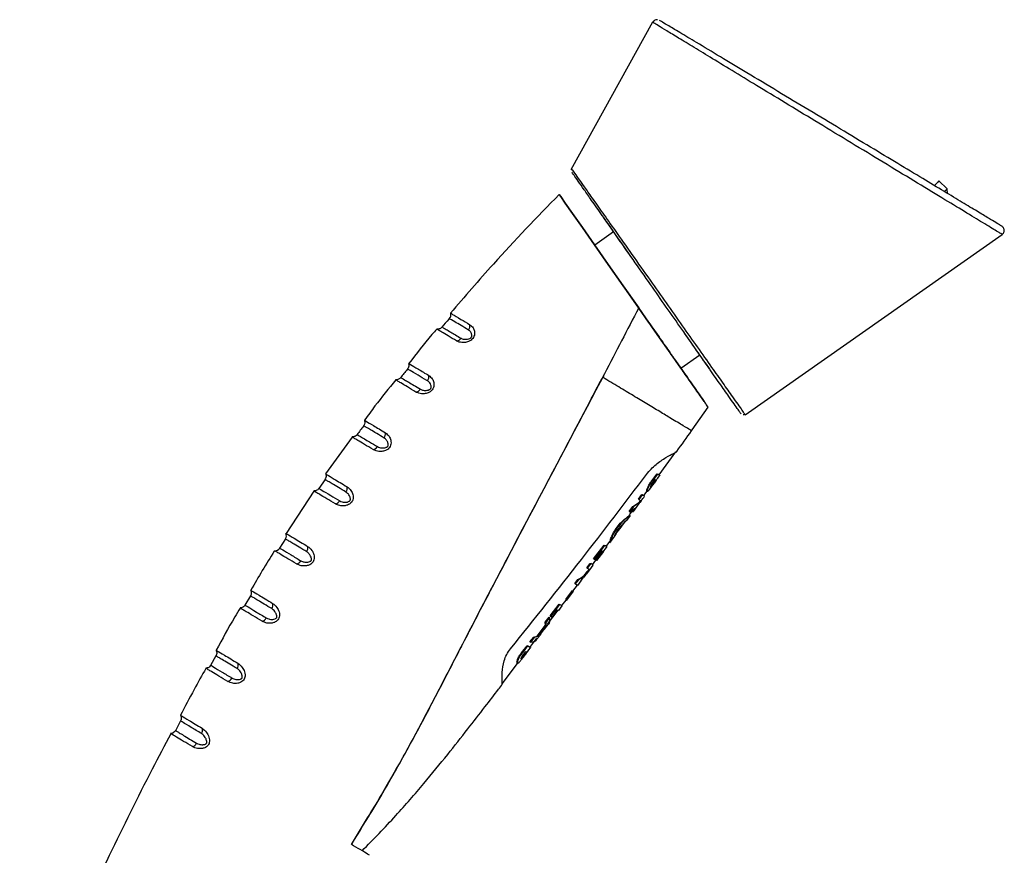
# Model space of a CAD drawing. Units: millimetres. Extents: x 1634 to 2115, y 6909 to 7549.
# Drawn here: x 2029 to 2115, y 7476 to 7549 of the extents above; entities that cross this region are included whole.
import ezdxf

# ---------------------------------------------------------------- set-up
doc = ezdxf.new("R2010")
doc.units = ezdxf.units.MM

msp = doc.modelspace()

# ---------------------------------------------------------------- linework, layer by layer
at = {"color": 7, "linetype": 'Continuous', "lineweight": 25}
for p, q in [((2084.177, 7548.475), (2077.097, 7535.689)), ((2109.684, 7534.054), (2108.95, 7534.733)), ((2109.7, 7533.655), (2109.684, 7534.054)), ((2080.803, 7530.325), (2079.164, 7529.179)), ((2092.189, 7514.493), (2114.452, 7530.092)), ((2082.946, 7523.692), (2082.97, 7523.74)), ((2082.985, 7523.719), (2082.946, 7523.692)), ((2082.946, 7523.692), (2082.946, 7523.692)), ((2082.948, 7523.69), (2082.948, 7523.69)), ((2082.968, 7523.735), (2082.973, 7523.738)), ((2082.97, 7523.74), (2082.97, 7523.74)), ((2082.971, 7523.739), (2082.97, 7523.74)), ((2083.83, 7522.511), (2082.985, 7523.719)), ((2082.987, 7523.718), (2083.833, 7522.509)), ((2086.618, 7518.528), (2088.257, 7519.675)), ((2079.937, 7517.796), (2079.886, 7517.71)), ((2079.888, 7517.709), (2079.939, 7517.795)), ((2087.602, 7513.182), (2088.992, 7515.136)), ((2058.175, 7512.55), (2055.863, 7509.373)), ((2087.544, 7513.101), (2087.602, 7513.182)), ((2084.732, 7509.276), (2086.201, 7511.263)), ((2084.098, 7508.752), (2084.558, 7509.379)), ((2084.6, 7509.353), (2084.141, 7508.726)), ((2084.558, 7509.379), (2084.6, 7509.353)), ((2055.812, 7508.879), (2055.273, 7508.097)), ((2084.098, 7508.752), (2084.141, 7508.726)), ((2084.333, 7508.771), (2084.418, 7508.887)), ((2084.385, 7508.768), (2084.428, 7508.743)), ((2084.418, 7508.887), (2084.498, 7508.838)), ((2084.498, 7508.838), (2084.428, 7508.743)), ((2054.853, 7507.878), (2052.439, 7504.213)), ((2082.941, 7507.182), (2083.236, 7507.581)), ((2083.279, 7507.555), (2082.984, 7507.156)), ((2083.236, 7507.581), (2083.279, 7507.555)), ((2083.405, 7507.482), (2083.699, 7507.878)), ((2083.688, 7507.885), (2083.731, 7507.859)), ((2082.149, 7506.115), (2082.478, 7506.557)), ((2082.521, 7506.532), (2082.192, 7506.089)), ((2082.192, 7506.089), (2082.771, 7506.481)), ((2082.478, 7506.557), (2083.036, 7506.929)), ((2082.478, 7506.557), (2082.521, 7506.532)), ((2083.079, 7506.903), (2082.521, 7506.532)), ((2082.941, 7507.182), (2082.984, 7507.156)), ((2082.984, 7507.156), (2083.179, 7507.039)), ((2083.036, 7506.929), (2083.136, 7507.064)), ((2083.036, 7506.929), (2083.079, 7506.903)), ((2083.179, 7507.039), (2083.079, 7506.903)), ((2081.934, 7505.342), (2082.251, 7505.768)), ((2082.149, 7506.115), (2082.192, 7506.089)), ((2082.173, 7505.815), (2082.511, 7506.272)), ((2082.195, 7505.778), (2082.238, 7505.753)), ((2082.406, 7506.104), (2082.448, 7506.079)), ((2081.105, 7504.756), (2081.147, 7504.73)), ((2052.388, 7503.732), (2051.882, 7502.932)), ((2079.072, 7502.018), (2079.97, 7503.206)), ((2080.013, 7503.181), (2079.115, 7501.992)), ((2079.97, 7503.206), (2080.013, 7503.181)), ((2080.16, 7503.093), (2080.466, 7503.506)), ((2080.48, 7503.476), (2080.523, 7503.45)), ((2080.483, 7503.395), (2080.829, 7503.859)), ((2079.237, 7501.919), (2079.835, 7502.712)), ((2079.283, 7501.891), (2079.88, 7502.684)), ((2079.923, 7502.659), (2079.326, 7501.865)), ((2079.835, 7502.712), (2079.923, 7502.659)), ((2078.472, 7501.227), (2078.772, 7501.622)), ((2078.815, 7501.596), (2078.515, 7501.201)), ((2078.732, 7501.067), (2079.032, 7501.464)), ((2078.772, 7501.622), (2078.815, 7501.596)), ((2078.98, 7501.497), (2079.275, 7501.897)), ((2079.072, 7502.018), (2079.115, 7501.992)), ((2079.115, 7501.992), (2079.237, 7501.919)), ((2079.283, 7501.891), (2079.326, 7501.865)), ((2078.472, 7501.227), (2078.515, 7501.201)), ((2078.538, 7500.9), (2078.684, 7501.097)), ((2077.258, 7499.208), (2077.661, 7499.737)), ((2077.44, 7499.872), (2077.713, 7500.23)), ((2077.44, 7499.872), (2077.483, 7499.846)), ((2077.756, 7500.204), (2077.483, 7499.846)), ((2077.706, 7499.71), (2078.005, 7500.105)), ((2077.713, 7500.23), (2077.756, 7500.204)), ((2077.979, 7500.124), (2078.197, 7500.397)), ((2077.985, 7500.12), (2077.979, 7500.124)), ((2049.362, 7498.807), (2048.88, 7497.991)), ((2076.65, 7498.495), (2077.23, 7499.257)), ((2077.272, 7499.232), (2076.693, 7498.469)), ((2076.737, 7498.443), (2077.316, 7499.205)), ((2077.23, 7499.257), (2077.272, 7499.232)), ((2077.316, 7499.205), (2077.272, 7499.232)), ((2075.303, 7497.082), (2076.082, 7498.096)), ((2076.124, 7498.07), (2075.346, 7497.056)), ((2076.082, 7498.096), (2076.124, 7498.07)), ((2076.307, 7497.959), (2076.678, 7498.447)), ((2076.65, 7498.495), (2076.693, 7498.469)), ((2076.693, 7498.469), (2076.737, 7498.443)), ((2075.077, 7496.343), (2076.006, 7497.563)), ((2075.48, 7496.976), (2075.954, 7497.596)), ((2075.954, 7497.596), (2076.034, 7497.548)), ((2076.053, 7497.534), (2076.354, 7497.93)), ((2074.17, 7495.316), (2074.903, 7496.274)), ((2074.945, 7496.248), (2074.213, 7495.29)), ((2074.818, 7495.912), (2075.131, 7496.323)), ((2074.883, 7496.535), (2075.206, 7496.955)), ((2074.903, 7496.274), (2074.883, 7496.535)), ((2074.883, 7496.535), (2074.926, 7496.509)), ((2074.903, 7496.274), (2074.945, 7496.248)), ((2075.249, 7496.93), (2074.926, 7496.509)), ((2074.926, 7496.509), (2074.945, 7496.248)), ((2075.206, 7496.955), (2075.249, 7496.93)), ((2075.303, 7497.082), (2075.346, 7497.056)), ((2075.346, 7497.056), (2075.48, 7496.976)), ((2074.399, 7495.396), (2074.902, 7496.055)), ((2074.492, 7495.53), (2074.399, 7495.396)), ((2074.902, 7496.055), (2074.796, 7495.929)), ((2073.556, 7494.345), (2074.163, 7495.142)), ((2073.56, 7494.817), (2073.884, 7495.238)), ((2073.56, 7494.817), (2073.603, 7494.792)), ((2073.927, 7495.212), (2073.603, 7494.792)), ((2073.884, 7495.238), (2074.17, 7495.316)), ((2073.884, 7495.238), (2073.927, 7495.212)), ((2074.213, 7495.29), (2073.927, 7495.212)), ((2074.17, 7495.316), (2074.213, 7495.29)), ((2072.834, 7493.878), (2073.31, 7494.494)), ((2072.834, 7493.878), (2072.877, 7493.852)), ((2073.353, 7494.468), (2072.877, 7493.852)), ((2073.106, 7493.875), (2073.193, 7493.988)), ((2073.18, 7493.859), (2073.223, 7493.833)), ((2073.193, 7493.988), (2073.295, 7493.927)), ((2073.31, 7494.494), (2073.353, 7494.468)), ((2046.371, 7493.614), (2045.91, 7492.785)), ((2071.156, 7491.193), (2072.484, 7492.937)), ((2072.454, 7492.993), (2072.497, 7492.967)), ((2043.304, 7487.975), (2042.858, 7487.13))]:
    msp.add_line(p, q, dxfattribs=at)
at = {"color": 7, "linetype": 'Continuous', "lineweight": 25, "flags": 128}
for points in [[(2082.973, 7523.738), (2081.63, 7525.656), (2080.34, 7527.5), (2079.15, 7529.2), (2078.107, 7530.69), (2077.251, 7531.913), (2076.615, 7532.822), (2076.223, 7533.381), (2076.091, 7533.57), (2076.223, 7533.382), (2076.614, 7532.822), (2077.25, 7531.914), (2078.105, 7530.691), (2079.148, 7529.202), (2080.337, 7527.502), (2081.628, 7525.658), (2082.97, 7523.74)], [(2082.109, 7528.459), (2081.531, 7529.284), (2081.027, 7530.005), (2080.608, 7530.603), (2080.286, 7531.064), (2080.066, 7531.378), (2079.956, 7531.535), (2079.943, 7531.554)], [(2086.618, 7518.528), (2086.566, 7518.602), (2086.414, 7518.82), (2086.165, 7519.175), (2085.827, 7519.657), (2085.41, 7520.254), (2084.923, 7520.95), (2084.381, 7521.724), (2083.798, 7522.556), (2083.191, 7523.424), (2082.576, 7524.304), (2081.969, 7525.171), (2081.387, 7526.002), (2080.846, 7526.775), (2080.361, 7527.468), (2079.945, 7528.062), (2079.61, 7528.542), (2079.364, 7528.894), (2079.214, 7529.108), (2079.164, 7529.179)], [(2089.117, 7518.446), (2089.102, 7518.467), (2088.989, 7518.629), (2088.767, 7518.946), (2088.441, 7519.411), (2088.02, 7520.013), (2087.513, 7520.736), (2086.934, 7521.564)], [(2073.295, 7493.927), (2073.254, 7493.875), (2073.223, 7493.833)]]:
    msp.add_lwpolyline(points, dxfattribs=at)
at = {"color": 7, "linetype": 'Continuous', "lineweight": 25}
for centre, radius, start, end in [((2067.773, 7522.179), 0.589, 322.51164, 10.57885), ((2067.155, 7521.396), 0.514, 274.27641, 327.18214), ((2064.218, 7517.775), 0.589, 323.39436, 11.19297), ((2063.623, 7516.981), 0.526, 276.46925, 328.22462), ((2060.461, 7512.812), 0.586, 324.3069, 11.94364), ((2059.892, 7512.004), 0.539, 278.75264, 329.27835), ((2057.15, 7508.128), 0.583, 325.10382, 12.73957), ((2056.604, 7507.307), 0.552, 280.70199, 330.17336), ((2051.967, 7504.001), 0.5, 327.59433, 25.49117), ((2053.747, 7502.954), 0.576, 325.9338, 13.76061), ((2051.465, 7503.209), 0.5, 269.4564, 327.9287), ((2053.225, 7502.118), 0.565, 282.59867, 331.07402), ((2050.725, 7498.014), 0.57, 326.59244, 14.71469), ((2050.223, 7497.167), 0.575, 283.93808, 331.74066), ((2047.728, 7492.816), 0.564, 327.12753, 15.58287), ((2047.241, 7491.959), 0.582, 284.93841, 332.27518), ((2044.641, 7487.182), 0.557, 327.6061, 16.46495), ((2044.168, 7486.316), 0.588, 285.68891, 332.73589)]:
    msp.add_arc(centre, radius, start, end, dxfattribs=at)
msp.add_ellipse((2103.092, 7528.403), major_axis=(5.859, 6.33), ratio=0.001802, start_param=0.000321, end_param=0.35163, dxfattribs=at)
at = {"color": 8, "linetype": 'Continuous', "lineweight": 25}
for points, knots in [([(2114.451, 7530.091), (2114.424, 7530.107), (2114.374, 7530.139), (2114.003, 7530.366), (2113.472, 7530.69), (2112.605, 7531.217), (2111.24, 7532.047), (2109.226, 7533.269), (2106.837, 7534.718), (2104.176, 7536.331), (2101.385, 7538.022), (2098.622, 7539.696), (2095.95, 7541.316), (2093.513, 7542.795), (2091.293, 7544.143), (2089.383, 7545.305), (2087.742, 7546.304), (2086.407, 7547.117), (2085.367, 7547.751), (2084.654, 7548.186), (2084.277, 7548.415), (2084.139, 7548.498), (2084.18, 7548.473), (2084.182, 7548.472)], [0, 0, 0, 0, 0.039578, 0.075702, 0.109814, 0.143931, 0.203188, 0.262493, 0.326102, 0.38975, 0.452544, 0.515347, 0.57343, 0.631501, 0.683706, 0.735892, 0.783236, 0.83056, 0.875466, 0.920356, 0.959311, 0.998261, 1, 1, 1, 1]), ([(2077.171, 7535.76), (2077.167, 7535.765), (2077.155, 7535.782), (2077.335, 7535.527), (2077.705, 7535.002), (2078.246, 7534.234), (2078.954, 7533.231), (2079.847, 7531.963), (2081.005, 7530.321), (2082.386, 7528.363), (2083.882, 7526.241), (2085.35, 7524.16), (2086.726, 7522.211), (2088.062, 7520.32), (2089.247, 7518.643), (2090.277, 7517.187), (2091.03, 7516.125), (2091.574, 7515.359), (2091.922, 7514.868), (2092.144, 7514.555), (2092.172, 7514.517), (2092.185, 7514.498)], [0, 0, 0, 0, 0.022327, 0.067928, 0.115379, 0.160736, 0.207384, 0.263172, 0.320527, 0.393324, 0.468501, 0.533398, 0.599761, 0.663884, 0.729746, 0.785586, 0.843204, 0.883096, 0.923966, 0.962424, 1, 1, 1, 1]), ([(2068.24, 7521.82), (2068.014, 7521.955), (2067.557, 7522.227), (2066.937, 7522.595), (2066.591, 7522.8), (2066.583, 7522.805), (2066.581, 7522.806)], [0, 0, 0, 0, 0.238802, 0.483442, 0.866839, 1, 1, 1, 1]), ([(2066.005, 7522.051), (2066.001, 7522.053), (2065.993, 7522.058), (2066.286, 7521.886), (2066.753, 7521.611), (2067.267, 7521.307), (2067.587, 7521.117)], [0, 0, 0, 0, 0.231045, 0.437544, 0.649869, 1, 1, 1, 1]), ([(2064.69, 7517.424), (2064.672, 7517.435), (2064.375, 7517.612), (2063.76, 7517.979), (2063.238, 7518.289), (2062.971, 7518.447), (2063.008, 7518.425), (2063.024, 7518.415)], [0, 0, 0, 0, 0.018519, 0.294478, 0.666564, 0.849412, 1, 1, 1, 1]), ([(2062.382, 7517.703), (2062.379, 7517.705), (2062.345, 7517.726), (2062.649, 7517.546), (2063.321, 7517.149), (2063.882, 7516.816), (2064.07, 7516.704)], [0, 0, 0, 0, 0.0422767, 0.4163771, 0.8044208, 1, 1, 1, 1]), ([(2060.938, 7512.47), (2060.713, 7512.605), (2060.257, 7512.877), (2059.606, 7513.265), (2059.204, 7513.504), (2059.172, 7513.523), (2059.162, 7513.529)], [0, 0, 0, 0, 0.225595, 0.456294, 0.832669, 1, 1, 1, 1]), ([(2058.606, 7512.77), (2058.603, 7512.771), (2058.564, 7512.794), (2058.847, 7512.627), (2059.516, 7512.229), (2060.119, 7511.87), (2060.356, 7511.729)], [0, 0, 0, 0, 0.027653, 0.387336, 0.759847, 1, 1, 1, 1]), ([(2057.628, 7507.794), (2057.404, 7507.928), (2056.95, 7508.2), (2056.438, 7508.506), (2056.073, 7508.724), (2055.853, 7508.855), (2055.826, 7508.871), (2055.813, 7508.879)], [0, 0, 0, 0, 0.220773, 0.446422, 0.631695, 0.821919, 1, 1, 1, 1]), ([(2055.287, 7508.104), (2055.285, 7508.106), (2055.244, 7508.13), (2055.511, 7507.971), (2056.178, 7507.573), (2056.812, 7507.194), (2057.083, 7507.032)], [0, 0, 0, 0, 0.0176705, 0.3673609, 0.7294068, 1, 1, 1, 1]), ([(2054.224, 7502.631), (2054.001, 7502.765), (2053.549, 7503.036), (2053.038, 7503.342), (2052.656, 7503.572), (2052.462, 7503.687), (2052.346, 7503.757), (2052.391, 7503.73), (2052.392, 7503.73)], [0, 0, 0, 0, 0.2173203, 0.4393863, 0.6248922, 0.8154354, 0.9946583, 1, 1, 1, 1]), ([(2051.893, 7502.941), (2051.891, 7502.941), (2051.849, 7502.967), (2052.108, 7502.812), (2052.772, 7502.413), (2053.427, 7502.021), (2053.72, 7501.845)], [0, 0, 0, 0, 0.011006, 0.355082, 0.711038, 1, 1, 1, 1]), ([(2051.201, 7497.7), (2050.979, 7497.834), (2050.53, 7498.104), (2050.018, 7498.412), (2049.633, 7498.643), (2049.437, 7498.761), (2049.32, 7498.832), (2049.365, 7498.805), (2049.367, 7498.804)], [0, 0, 0, 0, 0.215318, 0.435365, 0.621814, 0.813405, 0.992715, 1, 1, 1, 1]), ([(2048.89, 7498.001), (2048.889, 7498.002), (2048.846, 7498.027), (2049.102, 7497.873), (2049.767, 7497.473), (2050.429, 7497.075), (2050.729, 7496.895)], [0, 0, 0, 0, 0.009069, 0.351944, 0.706299, 1, 1, 1, 1]), ([(2048.201, 7492.51), (2047.98, 7492.643), (2047.533, 7492.913), (2047.023, 7493.22), (2046.64, 7493.452), (2046.445, 7493.569), (2046.329, 7493.639), (2046.374, 7493.612), (2046.375, 7493.612)], [0, 0, 0, 0, 0.21458, 0.433979, 0.621807, 0.814883, 0.994639, 1, 1, 1, 1]), ([(2045.92, 7492.795), (2045.919, 7492.796), (2045.877, 7492.821), (2046.135, 7492.665), (2046.801, 7492.263), (2047.461, 7491.866), (2047.756, 7491.688)], [0, 0, 0, 0, 0.010459, 0.355715, 0.71209, 1, 1, 1, 1]), ([(2045.112, 7486.883), (2044.804, 7487.069), (2044.138, 7487.471), (2043.446, 7487.89), (2043.358, 7487.943), (2043.316, 7487.969)], [0, 0, 0, 0, 0.307548, 0.667094, 1, 1, 1, 1]), ([(2042.889, 7487.135), (2042.881, 7487.139), (2042.834, 7487.168), (2042.958, 7487.093), (2043.175, 7486.962), (2043.683, 7486.654), (2044.283, 7486.292), (2044.69, 7486.046)], [0, 0, 0, 0, 0.032372, 0.212403, 0.400384, 0.593763, 1, 1, 1, 1])]:
    msp.add_open_spline(points, degree=3, knots=knots, dxfattribs=at)
at = {"color": 7, "linetype": 'Continuous', "lineweight": 25}
for points, knots in [([(2084.594, 7548.686), (2084.59, 7548.686), (2084.541, 7548.696), (2084.434, 7548.678), (2084.302, 7548.611), (2084.213, 7548.532), (2084.193, 7548.476), (2084.19, 7548.468)], [0, 0, 0, 0, 0.0264135, 0.3133164, 0.6346344, 0.9491627, 1, 1, 1, 1]), ([(2114.288, 7530.888), (2114.284, 7530.89), (2114.226, 7530.926), (2113.911, 7531.116), (2113.268, 7531.504), (2112.299, 7532.089), (2111, 7532.871), (2109.418, 7533.824), (2107.54, 7534.955), (2105.403, 7536.24), (2103.001, 7537.685), (2100.414, 7539.241), (2097.698, 7540.873), (2094.96, 7542.519), (2092.359, 7544.082), (2089.974, 7545.514), (2088.01, 7546.693), (2086.459, 7547.623), (2085.458, 7548.223), (2084.87, 7548.574), (2084.802, 7548.613), (2084.768, 7548.633)], [0, 0, 0, 0, 0.002664, 0.042616, 0.083397, 0.130505, 0.178791, 0.229723, 0.281854, 0.338595, 0.396693, 0.459279, 0.523502, 0.589288, 0.657078, 0.720947, 0.787093, 0.844387, 0.903845, 0.951204, 1, 1, 1, 1]), ([(2077.17, 7535.723), (2077.164, 7535.711), (2077.155, 7535.694), (2077.154, 7535.675), (2077.153, 7535.668)], [0, 0, 0, 0, 0.66622, 1, 1, 1, 1]), ([(2091.839, 7514.556), (2091.84, 7514.555), (2091.867, 7514.516), (2091.782, 7514.638), (2091.592, 7514.909), (2091.248, 7515.401), (2090.73, 7516.141), (2089.997, 7517.188), (2089.002, 7518.609), (2087.841, 7520.268), (2086.54, 7522.126), (2085.188, 7524.058), (2083.758, 7526.102), (2082.287, 7528.203), (2080.938, 7530.131), (2079.799, 7531.759), (2078.927, 7533.005), (2078.234, 7533.996), (2077.708, 7534.748), (2077.348, 7535.262), (2077.171, 7535.515), (2077.181, 7535.501), (2077.184, 7535.496)], [0, 0, 0, 0, 0.000492, 0.039136, 0.077792, 0.117906, 0.158046, 0.214667, 0.271363, 0.336538, 0.401769, 0.467745, 0.53373, 0.60811, 0.682436, 0.739157, 0.795823, 0.84176, 0.887655, 0.933931, 0.98017, 1, 1, 1, 1]), ([(2109.449, 7533.806), (2109.493, 7533.852), (2109.657, 7534.028), (2109.672, 7534.043), (2109.684, 7534.054)], [0, 0, 0, 0, 0.266996, 1, 1, 1, 1]), ([(2076.091, 7533.57), (2074.165, 7531.58), (2070.933, 7528.24), (2067.91, 7524.71), (2066.689, 7523.284)], [0, 0, 0, 0, 0.595894, 1, 1, 1, 1]), ([(2114.596, 7530.294), (2114.609, 7530.336), (2114.633, 7530.415), (2114.62, 7530.532), (2114.588, 7530.625), (2114.545, 7530.695), (2114.504, 7530.741), (2114.475, 7530.768), (2114.459, 7530.78), (2114.447, 7530.789), (2114.435, 7530.797), (2114.422, 7530.806), (2114.4, 7530.82), (2114.34, 7530.856), (2114.296, 7530.883)], [0, 0, 0, 0, 0.053419, 0.100883, 0.140935, 0.174446, 0.200857, 0.217872, 0.229597, 0.243262, 0.266484, 0.322473, 0.500513, 1, 1, 1, 1]), ([(2114.44, 7530.099), (2114.464, 7530.115), (2114.53, 7530.16), (2114.584, 7530.235), (2114.595, 7530.289), (2114.596, 7530.294)], [0, 0, 0, 0, 0.34342, 0.946777, 1, 1, 1, 1]), ([(2082.97, 7523.74), (2081.984, 7521.837), (2079.024, 7516.126), (2074.009, 7506.667), (2069.224, 7497.577), (2065.306, 7489.968), (2062.112, 7483.895), (2059.434, 7479.494), (2058.094, 7477.292)], [0, 0, 0, 0, 0.121536, 0.364714, 0.607885, 0.705834, 0.852807, 1, 1, 1, 1]), ([(2066.57, 7522.815), (2066.554, 7522.797), (2066.341, 7522.548), (2066.13, 7522.298), (2065.934, 7522.066)], [0, 0, 0, 0, 0.073962, 1, 1, 1, 1]), ([(2066.664, 7523.288), (2066.665, 7523.285), (2066.693, 7523.224), (2066.693, 7523.091), (2066.656, 7522.927), (2066.59, 7522.85), (2066.564, 7522.819)], [0, 0, 0, 0, 0.015629, 0.40252, 0.759414, 1, 1, 1, 1]), ([(2066.677, 7523.294), (2066.676, 7523.295), (2066.673, 7523.296), (2066.903, 7523.158), (2067.442, 7522.834), (2068.083, 7522.448), (2068.352, 7522.287)], [0, 0, 0, 0, 0.1237303, 0.3279715, 0.7185049, 1, 1, 1, 1]), ([(2065.491, 7521.909), (2065.35, 7521.748), (2064.505, 7520.784), (2063.723, 7519.768), (2063.072, 7518.923)], [0, 0, 0, 0, 0.167155, 1, 1, 1, 1]), ([(2067.194, 7520.883), (2066.948, 7521.031), (2066.451, 7521.33), (2065.938, 7521.638), (2065.622, 7521.828), (2065.48, 7521.913), (2065.494, 7521.905), (2065.498, 7521.902)], [0, 0, 0, 0, 0.253183, 0.513562, 0.709844, 0.911536, 1, 1, 1, 1]), ([(2065.948, 7522.087), (2065.944, 7522.08), (2065.912, 7522.027), (2065.817, 7521.966), (2065.69, 7521.916), (2065.584, 7521.902), (2065.523, 7521.909), (2065.499, 7521.912)], [0, 0, 0, 0, 0.044837, 0.371139, 0.635833, 0.859482, 1, 1, 1, 1]), ([(2068.352, 7522.287), (2068.453, 7522.206), (2068.627, 7522.067), (2068.751, 7521.761), (2068.771, 7521.5), (2068.72, 7521.278), (2068.612, 7521.093), (2068.445, 7520.933), (2068.197, 7520.799), (2067.831, 7520.722), (2067.467, 7520.751), (2067.269, 7520.847), (2067.194, 7520.883)], [0, 0, 0, 0, 0.15946, 0.275926, 0.355961, 0.418293, 0.480984, 0.536516, 0.614519, 0.731037, 0.897187, 1, 1, 1, 1]), ([(2067.587, 7521.117), (2067.619, 7521.101), (2067.744, 7521.037), (2067.978, 7521.004), (2068.233, 7521.043), (2068.383, 7521.109), (2068.458, 7521.165), (2068.497, 7521.216), (2068.516, 7521.27), (2068.527, 7521.354), (2068.514, 7521.459), (2068.45, 7521.631), (2068.35, 7521.75), (2068.256, 7521.81), (2068.24, 7521.82)], [0, 0, 0, 0, 0.073893, 0.290067, 0.430569, 0.502051, 0.538032, 0.564877, 0.59115, 0.6229, 0.696942, 0.769958, 0.960006, 1, 1, 1, 1]), ([(2088.992, 7515.136), (2088.992, 7515.136), (2089.015, 7515.103), (2088.958, 7515.185), (2088.867, 7515.315), (2088.694, 7515.561), (2088.451, 7515.909), (2088.12, 7516.382), (2087.691, 7516.995), (2087.132, 7517.793), (2086.428, 7518.799), (2085.597, 7519.986), (2084.724, 7521.234), (2084.131, 7522.081), (2083.83, 7522.511)], [0, 0, 0, 0, 0.000039, 0.06262, 0.125922, 0.187579, 0.251732, 0.332007, 0.415198, 0.502751, 0.624966, 0.75236, 0.874293, 1, 1, 1, 1]), ([(2083.833, 7522.509), (2084.133, 7522.079), (2084.726, 7521.233), (2085.502, 7520.124), (2086.156, 7519.189), (2086.696, 7518.418), (2087.212, 7517.68), (2087.693, 7516.994), (2088.12, 7516.383), (2088.454, 7515.906), (2088.691, 7515.567), (2088.855, 7515.333), (2088.882, 7515.294), (2088.892, 7515.28)], [0, 0, 0, 0, 0.138219, 0.272317, 0.366485, 0.457757, 0.546921, 0.643175, 0.734655, 0.822954, 0.893472, 0.961301, 1, 1, 1, 1]), ([(2062.969, 7518.46), (2062.957, 7518.445), (2062.753, 7518.193), (2062.551, 7517.939), (2062.362, 7517.699)], [0, 0, 0, 0, 0.0592709, 1, 1, 1, 1]), ([(2063.042, 7518.932), (2063.056, 7518.879), (2063.085, 7518.769), (2063.057, 7518.595), (2062.992, 7518.499), (2062.961, 7518.452)], [0, 0, 0, 0, 0.322848, 0.666675, 1, 1, 1, 1]), ([(2063.057, 7518.935), (2063.054, 7518.937), (2063.045, 7518.942), (2063.253, 7518.817), (2063.792, 7518.493), (2064.477, 7518.081), (2064.795, 7517.89)], [0, 0, 0, 0, 0.102765, 0.300287, 0.674847, 1, 1, 1, 1]), ([(2058.094, 7477.292), (2059.037, 7478.812), (2060.869, 7481.761), (2063.36, 7486.24), (2065.664, 7490.61), (2067.884, 7494.937), (2070.123, 7499.24), (2073.403, 7505.494), (2076.654, 7511.615), (2079.104, 7516.321), (2079.788, 7517.636)], [0, 0, 0, 0, 0.118232, 0.22951, 0.336548, 0.441892, 0.547525, 0.653569, 0.903179, 1, 1, 1, 1]), ([(2062.368, 7517.712), (2062.365, 7517.707), (2062.335, 7517.652), (2062.24, 7517.589), (2062.113, 7517.534), (2062.007, 7517.517), (2061.947, 7517.524), (2061.926, 7517.526)], [0, 0, 0, 0, 0.036169, 0.371492, 0.641893, 0.870093, 1, 1, 1, 1]), ([(2064.795, 7517.89), (2064.904, 7517.803), (2065.09, 7517.654), (2065.229, 7517.334), (2065.257, 7517.065), (2065.213, 7516.84), (2065.111, 7516.654), (2064.95, 7516.496), (2064.708, 7516.364), (2064.345, 7516.287), (2063.972, 7516.318), (2063.765, 7516.419), (2063.683, 7516.458)], [0, 0, 0, 0, 0.164989, 0.284308, 0.363892, 0.425017, 0.486547, 0.540004, 0.614291, 0.726578, 0.892114, 1, 1, 1, 1]), ([(2087.495, 7513.136), (2087.491, 7513.138), (2087.483, 7513.143), (2086.85, 7513.523), (2085.906, 7514.091), (2084.796, 7514.758), (2083.692, 7515.422), (2082.496, 7516.141), (2081.218, 7516.909), (2080.339, 7517.438), (2079.886, 7517.71)], [0, 0, 0, 0, 0.103457, 0.245761, 0.401716, 0.516746, 0.635093, 0.752383, 0.872118, 1, 1, 1, 1]), ([(2061.939, 7517.504), (2061.327, 7516.76), (2060.392, 7515.623), (2059.535, 7514.426), (2059.239, 7514.013)], [0, 0, 0, 0, 0.6544587, 1, 1, 1, 1]), ([(2063.683, 7516.458), (2063.432, 7516.609), (2062.923, 7516.915), (2062.397, 7517.231), (2062.068, 7517.429), (2061.914, 7517.522), (2061.922, 7517.517), (2061.925, 7517.515)], [0, 0, 0, 0, 0.251195, 0.509623, 0.699956, 0.8955, 1, 1, 1, 1]), ([(2064.07, 7516.704), (2064.149, 7516.668), (2064.318, 7516.593), (2064.592, 7516.589), (2064.804, 7516.645), (2064.911, 7516.704), (2064.962, 7516.75), (2064.985, 7516.787), (2065.007, 7516.852), (2065.008, 7516.945), (2064.976, 7517.093), (2064.883, 7517.277), (2064.76, 7517.371), (2064.69, 7517.424)], [0, 0, 0, 0, 0.168618, 0.358514, 0.461832, 0.51133, 0.536849, 0.55595, 0.571961, 0.634966, 0.696586, 0.827526, 1, 1, 1, 1]), ([(2092.008, 7514.498), (2092.032, 7514.499), (2092.086, 7514.5), (2092.132, 7514.528), (2092.157, 7514.544)], [0, 0, 0, 0, 0.4526753, 1, 1, 1, 1]), ([(2092.185, 7514.498), (2092.187, 7514.495), (2092.19, 7514.491), (2092.188, 7514.494), (2092.188, 7514.494)], [0, 0, 0, 0, 0.82639, 1, 1, 1, 1]), ([(2059.158, 7513.532), (2059.153, 7513.526), (2058.962, 7513.271), (2058.773, 7513.014), (2058.589, 7512.764)], [0, 0, 0, 0, 0.023409, 1, 1, 1, 1]), ([(2059.218, 7514.01), (2059.226, 7513.991), (2059.259, 7513.918), (2059.26, 7513.775), (2059.227, 7513.625), (2059.169, 7513.559), (2059.15, 7513.538)], [0, 0, 0, 0, 0.121475, 0.477808, 0.833779, 1, 1, 1, 1]), ([(2059.234, 7514.017), (2059.23, 7514.019), (2059.217, 7514.027), (2059.406, 7513.913), (2059.943, 7513.59), (2060.67, 7513.153), (2061.035, 7512.934)], [0, 0, 0, 0, 0.08408, 0.275751, 0.636211, 1, 1, 1, 1]), ([(2059.974, 7511.471), (2059.718, 7511.625), (2059.199, 7511.937), (2058.66, 7512.261), (2058.32, 7512.466), (2058.154, 7512.566), (2058.156, 7512.565), (2058.157, 7512.564)], [0, 0, 0, 0, 0.249354, 0.505986, 0.691258, 0.881572, 1, 1, 1, 1]), ([(2058.594, 7512.776), (2058.591, 7512.771), (2058.562, 7512.714), (2058.468, 7512.647), (2058.34, 7512.588), (2058.235, 7512.569), (2058.177, 7512.573), (2058.157, 7512.575)], [0, 0, 0, 0, 0.035196, 0.377339, 0.651562, 0.882602, 1, 1, 1, 1]), ([(2061.035, 7512.934), (2061.152, 7512.841), (2061.352, 7512.682), (2061.505, 7512.346), (2061.542, 7512.07), (2061.505, 7511.842), (2061.409, 7511.654), (2061.253, 7511.497), (2061.02, 7511.367), (2060.661, 7511.291), (2060.28, 7511.323), (2060.063, 7511.428), (2059.974, 7511.471)], [0, 0, 0, 0, 0.170531, 0.293198, 0.372316, 0.432398, 0.492936, 0.544426, 0.615047, 0.7229, 0.886974, 1, 1, 1, 1]), ([(2060.356, 7511.729), (2060.409, 7511.702), (2060.562, 7511.627), (2060.816, 7511.6), (2061.04, 7511.638), (2061.161, 7511.689), (2061.226, 7511.728), (2061.267, 7511.78), (2061.286, 7511.834), (2061.294, 7511.93), (2061.259, 7512.104), (2061.145, 7512.314), (2061.007, 7512.418), (2060.938, 7512.47)], [0, 0, 0, 0, 0.11291, 0.321044, 0.430371, 0.467338, 0.515954, 0.535863, 0.555622, 0.593862, 0.675985, 0.835489, 1, 1, 1, 1]), ([(2086.238, 7511.266), (2086.249, 7511.281), (2086.69, 7511.888), (2087.122, 7512.502), (2087.544, 7513.101)], [0, 0, 0, 0, 0.024859, 1, 1, 1, 1]), ([(2083.644, 7509.325), (2083.774, 7509.483), (2084.032, 7509.799), (2084.617, 7510.322), (2085.35, 7510.817), (2085.935, 7511.118), (2086.188, 7511.242), (2086.265, 7511.278), (2086.21, 7511.253), (2086.187, 7511.243)], [0, 0, 0, 0, 0.114702, 0.229017, 0.457362, 0.684802, 0.79887, 0.913231, 1, 1, 1, 1]), ([(2055.853, 7509.357), (2055.864, 7509.34), (2055.901, 7509.276), (2055.906, 7509.138), (2055.883, 7508.989), (2055.826, 7508.912), (2055.805, 7508.884)], [0, 0, 0, 0, 0.118596, 0.440244, 0.791319, 1, 1, 1, 1]), ([(2055.871, 7509.367), (2055.867, 7509.369), (2055.851, 7509.379), (2056.027, 7509.273), (2056.562, 7508.951), (2057.32, 7508.496), (2057.718, 7508.256)], [0, 0, 0, 0, 0.071304, 0.259122, 0.610196, 1, 1, 1, 1]), ([(2071.878, 7494.23), (2073.933, 7496.793), (2077.924, 7501.771), (2081.776, 7506.857), (2083.644, 7509.325)], [0, 0, 0, 0, 0.514868, 1, 1, 1, 1]), ([(2084.012, 7508.159), (2084.097, 7508.275), (2084.374, 7508.652), (2084.649, 7509.031), (2084.84, 7509.293)], [0, 0, 0, 0, 0.307626, 1, 1, 1, 1]), ([(2084.785, 7509.242), (2084.789, 7509.239), (2084.842, 7509.208), (2084.717, 7509.283), (2084.6, 7509.353)], [0, 0, 0, 0, 0.06622, 1, 1, 1, 1]), ([(2057.718, 7508.256), (2057.841, 7508.159), (2058.053, 7507.991), (2058.219, 7507.642), (2058.264, 7507.358), (2058.235, 7507.139), (2058.154, 7506.96), (2058.023, 7506.808), (2057.813, 7506.674), (2057.482, 7506.585), (2057.075, 7506.595), (2056.828, 7506.708), (2056.706, 7506.764)], [0, 0, 0, 0, 0.1748949, 0.3009686, 0.3797031, 0.4391511, 0.4891646, 0.539211, 0.6029339, 0.6985915, 0.8506001, 1, 1, 1, 1]), ([(2083.688, 7507.885), (2083.683, 7507.893), (2083.673, 7507.91), (2083.677, 7507.972), (2083.702, 7508.065), (2083.746, 7508.182), (2083.812, 7508.318), (2083.926, 7508.512), (2084.029, 7508.656), (2084.098, 7508.752)], [0, 0, 0, 0, 0.12538, 0.249979, 0.375185, 0.500182, 0.625055, 0.750354, 1, 1, 1, 1]), ([(2084.141, 7508.726), (2084.072, 7508.63), (2083.969, 7508.486), (2083.855, 7508.292), (2083.789, 7508.156), (2083.745, 7508.04), (2083.72, 7507.946), (2083.715, 7507.884), (2083.726, 7507.867), (2083.731, 7507.859)], [0, 0, 0, 0, 0.249646, 0.374945, 0.499818, 0.624815, 0.750021, 0.87462, 1, 1, 1, 1]), ([(2083.731, 7507.859), (2083.742, 7507.858), (2083.765, 7507.857), (2083.832, 7507.923), (2083.931, 7508.048), (2084.009, 7508.154), (2084.048, 7508.207)], [0, 0, 0, 0, 0.250838, 0.498813, 0.747474, 1, 1, 1, 1]), ([(2084.026, 7508.258), (2084.024, 7508.262), (2084.019, 7508.271), (2084.032, 7508.314), (2084.067, 7508.382), (2084.161, 7508.535), (2084.257, 7508.666), (2084.333, 7508.771)], [0, 0, 0, 0, 0.125539, 0.250214, 0.375445, 0.501845, 1, 1, 1, 1]), ([(2084.428, 7508.743), (2084.387, 7508.687), (2084.306, 7508.576), (2084.203, 7508.439), (2084.128, 7508.345), (2084.079, 7508.288), (2084.043, 7508.257), (2084.032, 7508.258), (2084.026, 7508.258)], [0, 0, 0, 0, 0.250702, 0.498247, 0.623651, 0.748978, 0.873319, 1, 1, 1, 1]), ([(2084.035, 7508.315), (2084.036, 7508.316), (2084.048, 7508.327), (2084.086, 7508.372), (2084.16, 7508.464), (2084.264, 7508.602), (2084.345, 7508.713), (2084.385, 7508.768)], [0, 0, 0, 0, 0.016, 0.180654, 0.345409, 0.67063, 1, 1, 1, 1]), ([(2055.277, 7508.113), (2055.246, 7508.072), (2055.186, 7507.99), (2055.058, 7507.923), (2054.943, 7507.891), (2054.874, 7507.892), (2054.846, 7507.893)], [0, 0, 0, 0, 0.299366, 0.591673, 0.834667, 1, 1, 1, 1]), ([(2056.706, 7506.764), (2056.447, 7506.92), (2055.92, 7507.237), (2055.372, 7507.566), (2055.024, 7507.776), (2054.849, 7507.881), (2054.847, 7507.882), (2054.846, 7507.883)], [0, 0, 0, 0, 0.248045, 0.503436, 0.685488, 0.872477, 1, 1, 1, 1]), ([(2057.083, 7507.032), (2057.153, 7506.999), (2057.332, 7506.913), (2057.591, 7506.897), (2057.804, 7506.945), (2057.892, 7506.98), (2057.952, 7507.022), (2057.979, 7507.049), (2058.001, 7507.088), (2058.014, 7507.159), (2058.004, 7507.298), (2057.918, 7507.524), (2057.775, 7507.698), (2057.655, 7507.777), (2057.628, 7507.794)], [0, 0, 0, 0, 0.14212, 0.361879, 0.414474, 0.476065, 0.498306, 0.515684, 0.527981, 0.557453, 0.613575, 0.734034, 0.940718, 1, 1, 1, 1]), ([(2082.588, 7506.225), (2082.681, 7506.35), (2082.978, 7506.752), (2083.275, 7507.155), (2083.479, 7507.433)], [0, 0, 0, 0, 0.310812, 1, 1, 1, 1]), ([(2083.468, 7507.441), (2083.472, 7507.439), (2083.526, 7507.406), (2083.399, 7507.483), (2083.279, 7507.555)], [0, 0, 0, 0, 0.062122, 1, 1, 1, 1]), ([(2082.771, 7506.481), (2082.729, 7506.421), (2082.645, 7506.303), (2082.541, 7506.159), (2082.477, 7506.082), (2082.458, 7506.08), (2082.448, 7506.079)], [0, 0, 0, 0, 0.2517686, 0.5000231, 0.7485745, 1, 1, 1, 1]), ([(2081.105, 7504.756), (2081.227, 7504.907), (2081.471, 7505.21), (2081.839, 7505.529), (2082.128, 7505.747), (2082.173, 7505.768), (2082.195, 7505.778)], [0, 0, 0, 0, 0.250456, 0.50022, 0.750305, 1, 1, 1, 1]), ([(2082.238, 7505.753), (2082.215, 7505.742), (2082.171, 7505.721), (2081.881, 7505.503), (2081.514, 7505.184), (2081.27, 7504.882), (2081.147, 7504.73)], [0, 0, 0, 0, 0.249695, 0.49978, 0.749544, 1, 1, 1, 1]), ([(2082.543, 7506.248), (2082.563, 7506.275), (2082.595, 7506.318), (2082.637, 7506.378), (2082.654, 7506.401)], [0, 0, 0, 0, 0.612405, 1, 1, 1, 1]), ([(2080.892, 7504.025), (2081.037, 7504.219), (2081.337, 7504.622), (2081.637, 7505.025), (2081.792, 7505.234)], [0, 0, 0, 0, 0.4818381, 1, 1, 1, 1]), ([(2081.273, 7504.657), (2081.341, 7504.745), (2081.478, 7504.921), (2081.609, 7505.054), (2081.674, 7505.121)], [0, 0, 0, 0, 0.499809, 1, 1, 1, 1]), ([(2081.942, 7505.354), (2081.936, 7505.346), (2081.926, 7505.333), (2081.841, 7505.249), (2081.763, 7505.17), (2081.701, 7505.103), (2081.672, 7505.073)], [0, 0, 0, 0, 0.4137089, 0.6206129, 0.8275338, 1, 1, 1, 1]), ([(2081.674, 7505.121), (2081.712, 7505.158), (2081.787, 7505.231), (2081.875, 7505.309), (2081.928, 7505.348), (2081.937, 7505.352), (2081.942, 7505.354)], [0, 0, 0, 0, 0.25095, 0.49956, 0.748335, 1, 1, 1, 1]), ([(2052.427, 7504.221), (2052.423, 7504.223), (2052.405, 7504.234), (2052.574, 7504.132), (2053.107, 7503.812), (2053.886, 7503.344), (2054.307, 7503.091)], [0, 0, 0, 0, 0.063344, 0.248837, 0.594224, 1, 1, 1, 1]), ([(2080.48, 7503.476), (2080.481, 7503.497), (2080.483, 7503.538), (2080.574, 7503.809), (2080.688, 7504.071), (2080.834, 7504.368), (2080.997, 7504.601), (2081.105, 7504.756)], [0, 0, 0, 0, 0.250182, 0.499625, 0.625094, 0.750387, 1, 1, 1, 1]), ([(2081.147, 7504.73), (2081.039, 7504.575), (2080.877, 7504.342), (2080.731, 7504.045), (2080.617, 7503.783), (2080.525, 7503.513), (2080.524, 7503.471), (2080.523, 7503.45)], [0, 0, 0, 0, 0.249613, 0.374906, 0.500375, 0.749818, 1, 1, 1, 1]), ([(2080.82, 7503.848), (2080.822, 7503.86), (2080.826, 7503.884), (2080.899, 7504.05), (2080.986, 7504.216), (2081.093, 7504.404), (2081.201, 7504.556), (2081.273, 7504.657)], [0, 0, 0, 0, 0.24972, 0.499056, 0.625093, 0.750252, 1, 1, 1, 1]), ([(2081.006, 7504.179), (2080.987, 7504.146), (2080.921, 7504.031), (2080.841, 7503.878), (2080.827, 7503.858), (2080.82, 7503.848)], [0, 0, 0, 0, 0.162141, 0.580639, 1, 1, 1, 1]), ([(2054.307, 7503.091), (2054.435, 7502.989), (2054.657, 7502.814), (2054.836, 7502.451), (2054.889, 7502.159), (2054.866, 7501.938), (2054.791, 7501.759), (2054.665, 7501.607), (2054.464, 7501.475), (2054.143, 7501.384), (2053.732, 7501.392), (2053.479, 7501.507), (2053.349, 7501.567)], [0, 0, 0, 0, 0.1784957, 0.3088031, 0.3871885, 0.4463947, 0.495199, 0.5440626, 0.6049511, 0.6963049, 0.8438759, 1, 1, 1, 1]), ([(2080.215, 7503.059), (2080.218, 7503.058), (2080.277, 7503.022), (2080.142, 7503.103), (2080.013, 7503.181)], [0, 0, 0, 0, 0.0540662, 1, 1, 1, 1]), ([(2051.448, 7502.71), (2051.44, 7502.697), (2050.708, 7501.587), (2050.046, 7500.433), (2049.391, 7499.293)], [0, 0, 0, 0, 0.011617, 1, 1, 1, 1]), ([(2053.349, 7501.567), (2053.086, 7501.724), (2052.554, 7502.044), (2052, 7502.377), (2051.648, 7502.589), (2051.468, 7502.697), (2051.463, 7502.7), (2051.461, 7502.701)], [0, 0, 0, 0, 0.247206, 0.501898, 0.682224, 0.867441, 1, 1, 1, 1]), ([(2053.72, 7501.845), (2053.805, 7501.805), (2053.984, 7501.722), (2054.263, 7501.708), (2054.47, 7501.757), (2054.565, 7501.809), (2054.606, 7501.845), (2054.626, 7501.879), (2054.641, 7501.95), (2054.634, 7502.052), (2054.583, 7502.234), (2054.457, 7502.454), (2054.304, 7502.57), (2054.224, 7502.631)], [0, 0, 0, 0, 0.16643, 0.350238, 0.442298, 0.48259, 0.50093, 0.513871, 0.534462, 0.597429, 0.659209, 0.821293, 1, 1, 1, 1]), ([(2079.331, 7501.862), (2079.455, 7502.026), (2079.753, 7502.422), (2080.051, 7502.819), (2080.225, 7503.052)], [0, 0, 0, 0, 0.415266, 1, 1, 1, 1]), ([(2079.021, 7501.472), (2079.024, 7501.47), (2079.086, 7501.434), (2078.947, 7501.517), (2078.815, 7501.596)], [0, 0, 0, 0, 0.051677, 1, 1, 1, 1]), ([(2077.713, 7500.23), (2077.917, 7500.344), (2078.246, 7500.527), (2078.447, 7500.805), (2078.523, 7500.911)], [0, 0, 0, 0, 0.620007, 1, 1, 1, 1]), ([(2078.722, 7501.076), (2078.6, 7500.902), (2078.358, 7500.552), (2077.957, 7500.32), (2077.756, 7500.204)], [0, 0, 0, 0, 0.499703, 1, 1, 1, 1]), ([(2078.215, 7500.383), (2078.239, 7500.415), (2078.362, 7500.576), (2078.484, 7500.738), (2078.582, 7500.869)], [0, 0, 0, 0, 0.19386, 1, 1, 1, 1]), ([(2078.515, 7501.201), (2078.594, 7501.153), (2078.721, 7501.077), (2078.716, 7501.08), (2078.714, 7501.081)], [0, 0, 0, 0, 0.621581, 1, 1, 1, 1]), ([(2077.483, 7499.846), (2077.619, 7499.764), (2077.762, 7499.678), (2077.699, 7499.716), (2077.696, 7499.718)], [0, 0, 0, 0, 0.952916, 1, 1, 1, 1]), ([(2049.374, 7499.289), (2049.377, 7499.285), (2049.415, 7499.234), (2049.435, 7499.109), (2049.431, 7498.944), (2049.38, 7498.851), (2049.356, 7498.808)], [0, 0, 0, 0, 0.0325649, 0.3760712, 0.7158556, 1, 1, 1, 1]), ([(2049.384, 7499.296), (2049.38, 7499.299), (2049.362, 7499.31), (2049.527, 7499.211), (2049.954, 7498.954), (2050.614, 7498.557), (2051.054, 7498.293), (2051.276, 7498.159)], [0, 0, 0, 0, 0.060966, 0.245747, 0.589501, 0.792584, 1, 1, 1, 1]), ([(2048.885, 7498.003), (2048.884, 7498), (2048.861, 7497.94), (2048.769, 7497.859), (2048.639, 7497.785), (2048.536, 7497.758), (2048.481, 7497.759), (2048.466, 7497.759)], [0, 0, 0, 0, 0.017568, 0.384866, 0.672862, 0.913234, 1, 1, 1, 1]), ([(2051.276, 7498.159), (2051.408, 7498.055), (2051.638, 7497.873), (2051.827, 7497.501), (2051.886, 7497.202), (2051.868, 7496.98), (2051.796, 7496.8), (2051.675, 7496.648), (2051.481, 7496.517), (2051.167, 7496.425), (2050.754, 7496.43), (2050.497, 7496.547), (2050.361, 7496.609)], [0, 0, 0, 0, 0.1805418, 0.3148786, 0.3928383, 0.4520979, 0.5000731, 0.5481283, 0.6069964, 0.6952302, 0.8392584, 1, 1, 1, 1]), ([(2076.344, 7497.938), (2076.347, 7497.936), (2076.412, 7497.897), (2076.265, 7497.985), (2076.124, 7498.07)], [0, 0, 0, 0, 0.044623, 1, 1, 1, 1]), ([(2048.463, 7497.75), (2048.307, 7497.493), (2047.582, 7496.296), (2046.912, 7495.067), (2046.386, 7494.1)], [0, 0, 0, 0, 0.214358, 1, 1, 1, 1]), ([(2050.361, 7496.609), (2050.098, 7496.767), (2049.563, 7497.089), (2049.007, 7497.423), (2048.654, 7497.635), (2048.474, 7497.743), (2048.469, 7497.747), (2048.466, 7497.748)], [0, 0, 0, 0, 0.24703, 0.50174, 0.681902, 0.866969, 1, 1, 1, 1]), ([(2050.729, 7496.895), (2050.795, 7496.862), (2050.962, 7496.78), (2051.229, 7496.752), (2051.456, 7496.795), (2051.562, 7496.848), (2051.606, 7496.886), (2051.626, 7496.92), (2051.64, 7496.99), (2051.632, 7497.092), (2051.582, 7497.27), (2051.453, 7497.504), (2051.293, 7497.629), (2051.201, 7497.7)], [0, 0, 0, 0, 0.129313, 0.325952, 0.426368, 0.473963, 0.491223, 0.503101, 0.52334, 0.585508, 0.646509, 0.797544, 1, 1, 1, 1]), ([(2075.122, 7496.33), (2075.129, 7496.334), (2075.313, 7496.447), (2075.281, 7496.693), (2075.249, 7496.93)], [0, 0, 0, 0, 0.037596, 1, 1, 1, 1]), ([(2074.203, 7495.105), (2074.25, 7495.166), (2074.353, 7495.302), (2074.457, 7495.438), (2074.514, 7495.513)], [0, 0, 0, 0, 0.448884, 1, 1, 1, 1]), ([(2073.603, 7494.792), (2073.863, 7494.847), (2074.138, 7494.904), (2074.188, 7495.104), (2074.191, 7495.114)], [0, 0, 0, 0, 0.949916, 1, 1, 1, 1]), ([(2046.367, 7494.097), (2046.385, 7494.065), (2046.43, 7493.983), (2046.44, 7493.828), (2046.42, 7493.692), (2046.375, 7493.631), (2046.366, 7493.618)], [0, 0, 0, 0, 0.214727, 0.552297, 0.90401, 1, 1, 1, 1]), ([(2046.381, 7494.104), (2046.377, 7494.106), (2046.359, 7494.117), (2046.528, 7494.015), (2047.061, 7493.695), (2047.847, 7493.222), (2048.271, 7492.968)], [0, 0, 0, 0, 0.062871, 0.248612, 0.594657, 1, 1, 1, 1]), ([(2071.157, 7491.195), (2071.159, 7491.18), (2071.166, 7491.131), (2071.161, 7491.212), (2071.145, 7491.488), (2071.121, 7492.142), (2071.238, 7493.005), (2071.524, 7493.733), (2071.76, 7494.064), (2071.878, 7494.23)], [0, 0, 0, 0, 0.052226, 0.170531, 0.289284, 0.526207, 0.762336, 0.880955, 1, 1, 1, 1]), ([(2072.454, 7492.993), (2072.441, 7493.017), (2072.422, 7493.053), (2072.446, 7493.185), (2072.482, 7493.305), (2072.543, 7493.444), (2072.656, 7493.64), (2072.763, 7493.783), (2072.834, 7493.878)], [0, 0, 0, 0, 0.248765, 0.374327, 0.499468, 0.624438, 0.749918, 1, 1, 1, 1]), ([(2072.877, 7493.852), (2072.806, 7493.757), (2072.699, 7493.614), (2072.586, 7493.418), (2072.525, 7493.279), (2072.489, 7493.16), (2072.464, 7493.027), (2072.484, 7492.991), (2072.497, 7492.967)], [0, 0, 0, 0, 0.250082, 0.375562, 0.500532, 0.625673, 0.751235, 1, 1, 1, 1]), ([(2072.774, 7493.229), (2072.875, 7493.362), (2073.151, 7493.724), (2073.427, 7494.087), (2073.602, 7494.317)], [0, 0, 0, 0, 0.366518, 1, 1, 1, 1]), ([(2072.802, 7493.36), (2072.798, 7493.365), (2072.791, 7493.375), (2072.801, 7493.42), (2072.834, 7493.488), (2072.929, 7493.642), (2073.027, 7493.772), (2073.106, 7493.875)], [0, 0, 0, 0, 0.125651, 0.250424, 0.375645, 0.501968, 1, 1, 1, 1]), ([(2072.8, 7493.402), (2072.806, 7493.406), (2072.824, 7493.418), (2072.869, 7493.468), (2072.947, 7493.559), (2073.054, 7493.694), (2073.138, 7493.804), (2073.18, 7493.859)], [0, 0, 0, 0, 0.0810216, 0.2348537, 0.3887149, 0.6924068, 1, 1, 1, 1]), ([(2073.223, 7493.833), (2073.181, 7493.778), (2073.097, 7493.668), (2072.99, 7493.533), (2072.912, 7493.441), (2072.86, 7493.387), (2072.822, 7493.358), (2072.808, 7493.359), (2072.802, 7493.36)], [0, 0, 0, 0, 0.250709, 0.498239, 0.623646, 0.74903, 0.873383, 1, 1, 1, 1]), ([(2073.589, 7494.327), (2073.593, 7494.325), (2073.662, 7494.283), (2073.504, 7494.378), (2073.353, 7494.468)], [0, 0, 0, 0, 0.047059, 1, 1, 1, 1]), ([(2048.271, 7492.968), (2048.404, 7492.862), (2048.64, 7492.676), (2048.836, 7492.297), (2048.9, 7491.992), (2048.886, 7491.769), (2048.817, 7491.588), (2048.699, 7491.436), (2048.51, 7491.306), (2048.202, 7491.213), (2047.789, 7491.216), (2047.53, 7491.333), (2047.391, 7491.396)], [0, 0, 0, 0, 0.181509, 0.319708, 0.397184, 0.4567, 0.504102, 0.5516, 0.609023, 0.695011, 0.836275, 1, 1, 1, 1]), ([(2072.497, 7492.967), (2072.511, 7492.965), (2072.538, 7492.96), (2072.609, 7493.024), (2072.694, 7493.124), (2072.753, 7493.203), (2072.773, 7493.229)], [0, 0, 0, 0, 0.286449, 0.5695905, 0.8534635, 1, 1, 1, 1]), ([(2045.506, 7492.529), (2045.159, 7491.918), (2044.397, 7490.578), (2043.689, 7489.209), (2043.304, 7488.464)], [0, 0, 0, 0, 0.456335, 1, 1, 1, 1]), ([(2047.391, 7491.396), (2047.127, 7491.555), (2046.591, 7491.877), (2046.037, 7492.21), (2045.685, 7492.421), (2045.508, 7492.528), (2045.505, 7492.53), (2045.503, 7492.531)], [0, 0, 0, 0, 0.2473076, 0.5025528, 0.6837374, 0.8698846, 1, 1, 1, 1]), ([(2045.909, 7492.801), (2045.899, 7492.778), (2045.864, 7492.702), (2045.759, 7492.617), (2045.629, 7492.559), (2045.544, 7492.539), (2045.504, 7492.541), (2045.504, 7492.541)], [0, 0, 0, 0, 0.150579, 0.492158, 0.76567, 0.996043, 1, 1, 1, 1]), ([(2047.756, 7491.688), (2047.783, 7491.673), (2047.909, 7491.603), (2048.104, 7491.557), (2048.336, 7491.56), (2048.464, 7491.584), (2048.56, 7491.627), (2048.603, 7491.655), (2048.629, 7491.682), (2048.645, 7491.714), (2048.656, 7491.788), (2048.638, 7491.946), (2048.528, 7492.207), (2048.362, 7492.404), (2048.227, 7492.493), (2048.201, 7492.51)], [0, 0, 0, 0, 0.052844, 0.253386, 0.326531, 0.417701, 0.445716, 0.475085, 0.486795, 0.494845, 0.520867, 0.584577, 0.716931, 0.94461, 1, 1, 1, 1]), ([(2059.027, 7476.731), (2060.011, 7477.737), (2061.859, 7479.626), (2064.295, 7482.447), (2066.353, 7484.961), (2068.101, 7487.181), (2069.557, 7489.064), (2070.552, 7490.359), (2071.051, 7491.013), (2071.163, 7491.16)], [0, 0, 0, 0, 0.223738, 0.4201, 0.592083, 0.740303, 0.869317, 0.970469, 1, 1, 1, 1]), ([(2043.292, 7488.458), (2043.302, 7488.441), (2043.342, 7488.381), (2043.367, 7488.251), (2043.362, 7488.098), (2043.316, 7488.012), (2043.297, 7487.978)], [0, 0, 0, 0, 0.115377, 0.429075, 0.76798, 1, 1, 1, 1]), ([(2043.304, 7488.465), (2043.299, 7488.468), (2043.283, 7488.477), (2043.458, 7488.372), (2043.993, 7488.051), (2044.767, 7487.585), (2045.175, 7487.34)], [0, 0, 0, 0, 0.0691481, 0.2570347, 0.6084754, 1, 1, 1, 1]), ([(2042.465, 7486.869), (2041.924, 7485.848), (2040.077, 7482.365), (2037.024, 7476.15), (2033.188, 7468.071), (2030.673, 7462.452), (2029.376, 7459.553)], [0, 0, 0, 0, 0.114427, 0.390392, 0.68555, 1, 1, 1, 1]), ([(2042.859, 7487.149), (2042.85, 7487.128), (2042.818, 7487.052), (2042.715, 7486.965), (2042.585, 7486.902), (2042.491, 7486.88), (2042.443, 7486.882), (2042.434, 7486.883)], [0, 0, 0, 0, 0.129813, 0.462734, 0.727792, 0.950595, 1, 1, 1, 1]), ([(2044.327, 7485.75), (2044.063, 7485.908), (2043.528, 7486.23), (2042.978, 7486.56), (2042.632, 7486.768), (2042.462, 7486.871), (2042.461, 7486.871), (2042.461, 7486.871)], [0, 0, 0, 0, 0.248048, 0.504373, 0.687874, 0.876446, 1, 1, 1, 1]), ([(2045.175, 7487.34), (2045.31, 7487.234), (2045.549, 7487.045), (2045.75, 7486.66), (2045.819, 7486.35), (2045.807, 7486.126), (2045.741, 7485.944), (2045.626, 7485.793), (2045.44, 7485.662), (2045.138, 7485.57), (2044.726, 7485.57), (2044.467, 7485.686), (2044.327, 7485.75)], [0, 0, 0, 0, 0.181453, 0.323668, 0.400646, 0.460645, 0.507695, 0.554855, 0.611279, 0.695694, 0.834837, 1, 1, 1, 1]), ([(2044.69, 7486.046), (2044.76, 7486.012), (2044.919, 7485.934), (2045.144, 7485.91), (2045.337, 7485.932), (2045.444, 7485.962), (2045.523, 7486.008), (2045.554, 7486.042), (2045.568, 7486.077), (2045.577, 7486.158), (2045.551, 7486.33), (2045.425, 7486.604), (2045.254, 7486.793), (2045.126, 7486.874), (2045.112, 7486.883)], [0, 0, 0, 0, 0.134731, 0.308239, 0.357257, 0.432027, 0.470145, 0.480848, 0.491716, 0.517518, 0.588069, 0.734212, 0.970111, 1, 1, 1, 1]), ([(2059.657, 7476.353), (2059.628, 7476.37), (2059.568, 7476.406), (2058.948, 7476.779), (2058.359, 7477.133), (2058.094, 7477.292)], [0, 0, 0, 0, 0.328775, 0.698286, 1, 1, 1, 1])]:
    msp.add_open_spline(points, degree=3, knots=knots, dxfattribs=at)

doc.saveas('drawing.dxf')
